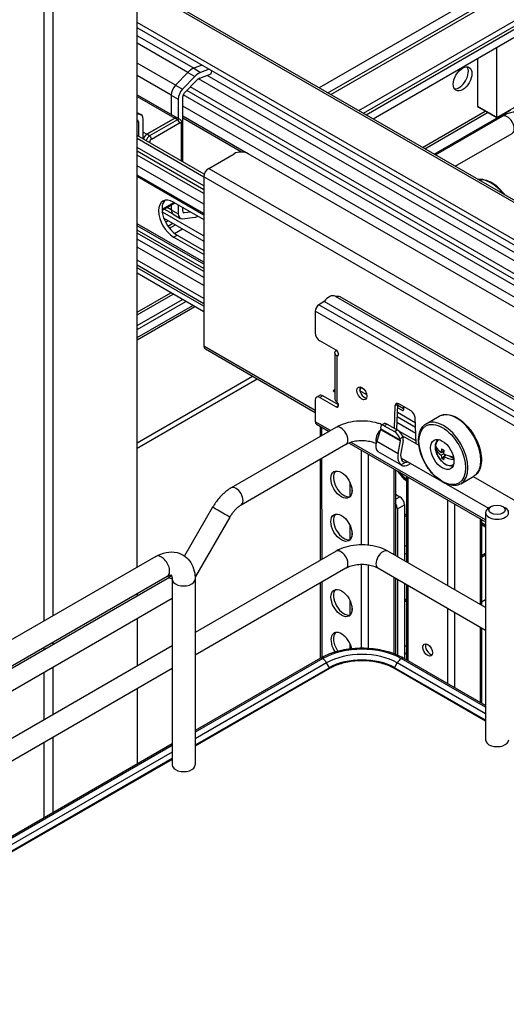
# Model space of a CAD drawing. Units: millimetres. Extents: x 214 to 4305, y 150 to 2797.
# Drawn here: x 3223 to 3334, y 1807 to 2031 of the extents above; entities that cross this region are included whole.
import ezdxf

# ---------------------------------------------------------------- set-up
doc = ezdxf.new("R2010")
doc.units = ezdxf.units.MM
doc.layers.add('可見_(ISO)', color=7, linetype='Continuous')
doc.layers.add('窄部可見_(ISO)', color=7, linetype='Continuous')

msp = doc.modelspace()

# ---------------------------------------------------------------- linework, layer by layer
at = {"layer": '可見_(ISO)', "color": 7, "linetype": 'Continuous'}
for p, q in [((3228.853, 2128.496), (3228.928, 1894.021)), ((3231.048, 1895.246), (3230.975, 2127.271)), ((3482.534, 2125.649), (3291.588, 2015.406)), ((3250.193, 1906.299), (3250.127, 2116.214)), ((3252.809, 2037.779), (3506.453, 1891.445)), ((3293.562, 2014.268), (3330.5, 2035.594)), ((3300.585, 2010.216), (3336.397, 2030.893)), ((3503.119, 1884.327), (3250.154, 2030.27)), ((3503.77, 1882.727), (3250.154, 2029.045)), ((3301.646, 2009.604), (3336.398, 2029.668)), ((3303.849, 2008.333), (3335.869, 2026.819)), ((3331.891, 2024.523), (3331.896, 2008.689)), ((3327.654, 2011.137), (3327.65, 2022.074)), ((3258.852, 2015.97), (3250.157, 2020.987)), ((3264.912, 2020.531), (3263.015, 2019.822)), ((3264.912, 2020.531), (3263.015, 2019.822)), ((3266.503, 2019.613), (3264.606, 2018.904)), ((3261.698, 2018.908), (3258.852, 2015.97)), ((3261.698, 2018.908), (3258.852, 2015.97)), ((3263.289, 2017.99), (3260.443, 2015.052)), ((3260.876, 2014.184), (3263.676, 2017.074)), ((3348.729, 1968.612), (3264.108, 2017.432)), ((3264.42, 2017.59), (3267.032, 2018.566)), ((3267.032, 2018.566), (3267.128, 2019.252)), ((3258.852, 2015.97), (3260.443, 2015.052)), ((3347.089, 1966.628), (3262.233, 2015.584)), ((3250.159, 2013.808), (3259.27, 2008.552)), ((3257.911, 2013.749), (3257.912, 2009.335)), ((3257.911, 2013.749), (3257.912, 2009.335)), ((3259.502, 2012.831), (3259.503, 2008.417)), ((3260.567, 1998.549), (3260.562, 2013.443)), ((3317.755, 2000.31), (3335.078, 2010.312)), ((3331.972, 2008.519), (3327.732, 2010.965)), ((3250.161, 2009.799), (3251.08, 2009.268)), ((3250.161, 2009.628), (3250.604, 2009.372)), ((3250.604, 2009.372), (3250.161, 2009.318)), ((3251.548, 2003.752), (3251.547, 2008.238)), ((3258.707, 2008.496), (3252.343, 2004.822)), ((3252.343, 2004.822), (3258.707, 2008.496)), ((3259.906, 2008.185), (3259.27, 2008.552)), ((3273.88, 2000.775), (3260.564, 2008.458)), ((3318.051, 2000.139), (3333.265, 2008.922)), ((3250.161, 2008.002), (3250.172, 2008.004)), ((3250.486, 2007.626), (3250.487, 2004.365)), ((3260.318, 1998.693), (3260.315, 2007.425)), ((3265.439, 1995.738), (3250.162, 2004.552)), ((3322.553, 1997.542), (3335.515, 2005.025)), ((3265.334, 1992.18), (3250.163, 2000.932)), ((3265.334, 1991.322), (3250.164, 2000.075)), ((3266.446, 1997.058), (3272.227, 2000.395)), ((3527.868, 1854.746), (3275.409, 2000.396)), ((3265.336, 1986.768), (3250.165, 1995.52)), ((3265.336, 1986.432), (3250.165, 1995.184)), ((3265.333, 1995.128), (3265.345, 1956.664)), ((3255.815, 1987.511), (3258.745, 1989.202)), ((3257.919, 1988.725), (3257.919, 1987.623)), ((3257.919, 1988.725), (3257.919, 1987.623)), ((3258.454, 1989.37), (3265.336, 1985.4)), ((3259.509, 1988.761), (3259.51, 1986.705)), ((3260.571, 1987.318), (3260.57, 1988.149)), ((3260.763, 1988.038), (3260.57, 1988.014)), ((3260.763, 1988.038), (3260.57, 1988.014)), ((3255.848, 1987.18), (3265.337, 1981.706)), ((3256.202, 1985.751), (3265.338, 1980.481)), ((3258.386, 1986.593), (3256.304, 1987.794)), ((3258.386, 1986.593), (3259.977, 1985.675)), ((3260.453, 1985.572), (3263.299, 1985.92)), ((3260.617, 1987.094), (3260.885, 1986.94)), ((3262.354, 1987.12), (3260.885, 1986.94)), ((3265.339, 1975.248), (3250.169, 1984)), ((3256.605, 1984.825), (3257.207, 1985.172)), ((3257.146, 1983.912), (3258.268, 1984.559)), ((3265.338, 1977.437), (3258.457, 1981.407)), ((3258.679, 1982.253), (3260.471, 1983.288)), ((3259.253, 1981.867), (3265.338, 1978.356)), ((3265.341, 1970.397), (3250.17, 1979.149)), ((3265.342, 1967.427), (3250.171, 1976.179)), ((3265.342, 1965.665), (3250.172, 1974.417)), ((3265.343, 1964.41), (3250.172, 1973.162)), ((3295.217, 1967.932), (3507.349, 1845.548)), ((3508.492, 1845.417), (3296.36, 1967.802)), ((3250.176, 1961.294), (3260.456, 1967.229)), ((3250.176, 1960.376), (3261.252, 1966.77)), ((3250.177, 1958.03), (3263.284, 1965.598)), ((3292.736, 1966.717), (3291.533, 1966.022)), ((3504.868, 1844.332), (3292.736, 1966.717)), ((3290.685, 1964.553), (3290.687, 1959.622)), ((3295.46, 1955.644), (3291.748, 1957.785)), ((3265.672, 1955.943), (3290.693, 1941.508)), ((3295.145, 1955.056), (3295.149, 1944.593)), ((3295.673, 1954.348), (3295.946, 1954.506)), ((3250.184, 1934.573), (3276.439, 1949.731)), ((3250.185, 1933.348), (3277.5, 1949.119)), ((3291.002, 1944.997), (3291.639, 1945.365)), ((3295.148, 1946.105), (3294.775, 1946.32)), ((3290.692, 1944.31), (3290.693, 1939.379)), ((3291.752, 1944.923), (3295.464, 1942.782)), ((3295.984, 1943.216), (3292.388, 1945.291)), ((3309.215, 1937.59), (3309.465, 1943.336)), ((3309.457, 1943.157), (3310.763, 1942.404)), ((3312.491, 1941.838), (3309.722, 1943.435)), ((3308.829, 1942.969), (3308.609, 1937.939)), ((3310.524, 1941.93), (3309.431, 1942.56)), ((3310.763, 1942.834), (3310.763, 1942.067)), ((3290.942, 1938.83), (3293.814, 1937.173)), ((3305.715, 1938.574), (3306.364, 1938.949)), ((3307.051, 1938.838), (3309.356, 1937.508)), ((3313.635, 1934.376), (3313.384, 1940.341)), ((3315.919, 1938.899), (3318.889, 1940.613)), ((3295.399, 1938.089), (3271.535, 1924.311)), ((3291.807, 1938.331), (3291.807, 1936.015)), ((3305.556, 1937.61), (3304.664, 1934.936)), ((3305.542, 1938.072), (3305.577, 1937.769)), ((3306.401, 1938.463), (3308.707, 1937.133)), ((3297.649, 1934.192), (3273.785, 1920.413)), ((3298.384, 1934.536), (3329.432, 1916.624)), ((3309.537, 1932.124), (3310.055, 1935.015)), ((3310.051, 1935.188), (3309.96, 1935.523)), ((3310.676, 1935.113), (3310.158, 1932.222)), ((3310.509, 1936.179), (3314.257, 1934.017)), ((3310.61, 1935.898), (3310.663, 1935.701)), ((3310.324, 1929.486), (3305.02, 1932.546)), ((3318.094, 1933.203), (3318.266, 1933.303)), ((3318.266, 1933.467), (3318.266, 1933.303)), ((3318.266, 1933.303), (3318.454, 1933.194)), ((3319.344, 1932.395), (3319.946, 1932.743)), ((3319.344, 1931.783), (3319.875, 1932.089)), ((3319.591, 1932.538), (3319.896, 1932.362)), ((3320.122, 1931.971), (3320.122, 1931.62)), ((3291.809, 1930.82), (3291.816, 1907.841)), ((3310.157, 1931.187), (3318.857, 1926.168)), ((3311.282, 1930.151), (3310.232, 1929.545)), ((3312.413, 1929.886), (3312.011, 1929.653)), ((3319.445, 1931.075), (3319.886, 1931.33)), ((3319.874, 1931.477), (3320.477, 1931.824)), ((3321.259, 1931.576), (3322.189, 1931.039)), ((3308.908, 1928.465), (3308.915, 1908.93)), ((3311.421, 1927.015), (3311.427, 1907.481)), ((3320.488, 1925.227), (3330.075, 1919.696)), ((3323.794, 1925.259), (3326.764, 1926.973)), ((3326.615, 1926.887), (3461.159, 1849.266)), ((3308.91, 1922.883), (3309.907, 1922.307)), ((3267.336, 1919.924), (3260.935, 1908.831)), ((3309.377, 1919.552), (3309.381, 1908.661)), ((3310.968, 1920.471), (3310.972, 1907.743)), ((3329.431, 1918.702), (3329.448, 1866.947)), ((3330.729, 1920.079), (3330.199, 1919.772)), ((3333.382, 1920.08), (3333.913, 1919.774)), ((3271.234, 1917.674), (3263.427, 1904.146)), ((3311.423, 1918.35), (3310.969, 1918.087)), ((3328.522, 1917.149), (3328.529, 1897.614)), ((3328.523, 1916.437), (3329.432, 1915.912)), ((3329.432, 1915.401), (3328.523, 1915.926)), ((3295.408, 1909.915), (3263.359, 1891.411)), ((3329.438, 1897.089), (3307.204, 1909.917)), ((3254.377, 1908.715), (3162.63, 1855.744)), ((3329.434, 1909.003), (3328.525, 1908.478)), ((3297.658, 1906.018), (3263.36, 1886.216)), ((3329.44, 1891.893), (3304.955, 1906.019)), ((3256.979, 1903.656), (3163.589, 1849.737)), ((3257.002, 1904.168), (3165.255, 1851.198)), ((3258.105, 1903.531), (3258.118, 1861.269)), ((3263.355, 1903.532), (3263.368, 1861.271)), ((3308.916, 1903.734), (3308.922, 1886.431)), ((3309.382, 1903.465), (3309.388, 1886.235)), ((3291.818, 1902.646), (3291.823, 1885.514)), ((3310.974, 1902.547), (3310.979, 1885.416)), ((3311.428, 1902.285), (3311.434, 1885.154)), ((3258.106, 1899.111), (3161.532, 1843.354)), ((3250.195, 1899.74), (3250.195, 1900.238)), ((3311.43, 1898.607), (3310.975, 1898.345)), ((3328.528, 1898.371), (3329.437, 1898.896)), ((3250.201, 1883.814), (3250.197, 1894.544)), ((3328.53, 1892.418), (3328.536, 1875.287)), ((3258.11, 1888.38), (3161.535, 1832.623)), ((3228.929, 1887.96), (3228.93, 1887.462)), ((3231.051, 1888.686), (3231.05, 1889.185)), ((3310.979, 1888.238), (3311.433, 1888.5)), ((3291.868, 1885.539), (3263.366, 1869.084)), ((3292.43, 1885.484), (3263.366, 1868.704)), ((3329.445, 1874.382), (3310.196, 1885.488)), ((3329.445, 1874.762), (3310.759, 1885.543)), ((3258.111, 1883.185), (3161.537, 1827.428)), ((3231.056, 1872.761), (3231.052, 1883.491)), ((3293.9, 1883.196), (3263.367, 1865.567)), ((3329.446, 1871.245), (3308.727, 1883.199)), ((3228.931, 1882.267), (3228.935, 1871.536)), ((3250.208, 1861.487), (3250.202, 1878.619)), ((3231.063, 1850.433), (3231.057, 1867.565)), ((3258.117, 1866.053), (3161.542, 1810.296)), ((3258.117, 1865.673), (3161.543, 1809.916)), ((3228.936, 1866.341), (3228.942, 1849.209)), ((3258.118, 1862.537), (3161.544, 1806.78))]:
    msp.add_line(p, q, dxfattribs=at)
for centre, major_axis, ratio, start_param, end_param in [((3262.593, 2016.803), (-1.724, -2.988), 0.5775621, 3.7522743, 4.3019811), ((3262.593, 2016.803), (-1.724, -2.988), 0.5775621, 3.7522743, 4.3019811), ((3323.408, 2017.874), (-1.499, -2.599), 0.5775621, 0.2682238, 2.8733689), ((3264.183, 2015.885), (-1.724, -2.988), 0.5775621, 3.7522743, 4.3019811), ((3264.181, 2015.884), (0.974, 1.689), 0.5775621, 0.6106817, 1.1603884), ((3259.502, 2014.667), (-1.124, -1.949), 0.5775621, 4.3469697, 5.4976036), ((3259.502, 2014.667), (-1.124, -1.949), 0.5775621, 4.3469697, 5.4976036), ((3261.093, 2013.749), (-1.124, -1.949), 0.5775621, 4.3469697, 5.4976036), ((3261.093, 2013.749), (0.375, 0.65), 0.5775621, 1.205377, 2.3560109), ((3327.919, 2011.29), (-0.187, -0.325), 0.5775621, 5.4976036, 6.1411047), ((3249.956, 2007.32), (-1.124, -1.949), 0.5775621, 2.3560109, 3.5066448), ((3258.708, 2007.577), (0.562, 0.974), 0.5775621, 0, 0.7852146), ((3258.708, 2007.577), (0.562, 0.974), 0.5775621, 0, 0.7852146), ((3332.162, 2008.842), (-0.187, -0.325), 0.5775621, 5.4976036, 6.1411047), ((3249.956, 2007.32), (-0.375, -0.65), 0.5775621, 2.3560109, 3.5066448), ((3252.344, 2003.903), (-0.562, -0.974), 0.5775621, 3.9268073, 5.2010872), ((3252.344, 2003.903), (0.562, 0.974), 0.5775621, 0.7852146, 2.0594945), ((3273.818, 1999.477), (2.25, 0.001), 0.5771383, 0.7852147, 2.3560111), ((3266.447, 1995.771), (0.787, 1.364), 0.5775621, 0.7852146, 2.3560109), ((3258.456, 1985.389), (2.438, -4.222), 0.5773503, 2.3565615, 5.4981541), ((3259.251, 1985.848), (-2.438, 4.222), 0.5773503, 0.1639115, 2.3565615), ((3259.51, 1988.542), (-1.124, -1.949), 0.5775621, 5.4976036, 6.2831853), ((3259.51, 1988.542), (-1.124, -1.949), 0.5775621, 5.4976036, 6.2831853), ((3261.101, 1987.624), (1.124, 1.949), 0.5775621, 2.3560109, 3.5066448), ((3261.101, 1987.624), (0.375, 0.65), 0.5775621, 2.3560109, 3.5066448), ((3264.192, 1989.058), (1.724, 2.988), 0.5775621, 3.5516334, 3.8601375), ((3293.867, 1965.593), (1.349, 2.339), 0.5775621, 0, 1.4193984), ((3294.546, 1964.356), (1.949, 3.378), 0.5775621, 0.0670733, 0.4945211), ((3291.534, 1965.042), (-0.6, -1.039), 0.5775621, 3.9268073, 5.4976036), ((3291.747, 1959.01), (0.75, -1.299), 0.5773503, 3.9273578, 5.4981541), ((3266.459, 1957.307), (-0.787, -1.364), 0.5775621, 5.4976036, 6.2831853), ((3295.46, 1955.031), (-0.375, 0.65), 0.5773503, 2.7680783, 5.4981539), ((3292.389, 1944.066), (-0.75, 1.299), 0.5773503, 5.4981541, 6.2831853), ((3296.26, 1945.532), (1.454, 2.521), 0.5775621, 1.3559817, 1.5913967), ((3301.932, 1946.215), (-0.806, 1.396), 0.5773503, 0.4057025, 2.7358901), ((3291.266, 1955.643), (7.148, -12.381), 0.5773503, 0.462931, 0.5512789), ((3291.752, 1943.698), (0.75, -1.299), 0.5773503, 2.3565615, 3.9273578), ((3295.464, 1943.394), (-0.375, 0.65), 0.5773503, 2.3565617, 5.0866373), ((3309.722, 1942.402), (0.632, -1.095), 0.5773503, 2.3565615, 3.8778932), ((3310.358, 1942.77), (-0.632, 1.095), 0.5773503, 0.5273396, 0.7363006), ((3310.524, 1942.205), (-0.169, 0.292), 0.5773503, 2.3565615, 3.9273578), ((3312.491, 1940.805), (-0.632, 1.095), 0.5773503, 3.9768224, 5.4981541), ((3291.542, 1939.869), (-0.6, -1.039), 0.5775621, 5.4976036, 6.2831853), ((3306.618, 1937.363), (0.941, -1.185), 0.4516213, 2.2894746, 3.7696111), ((3307.268, 1937.738), (0.941, -1.185), 0.4516213, 2.2894746, 3.0745058), ((3305.312, 1937.56), (0.211, 0.311), 0.5231082, 5.205142, 5.7367972), ((3308.923, 1936.033), (-0.941, 1.185), 0.4516213, 3.9509308, 5.4310673), ((3309.573, 1936.408), (0.941, -1.185), 0.4516213, 0.8093382, 2.2894746), ((3306.851, 1935.386), (-1.897, -2.799), 0.5231082, 5.205142, 6.265167), ((3309.796, 1934.974), (-0.159, -0.341), 0.6271728, 1.9713449, 2.5030002), ((3309.796, 1934.974), (-0.541, -1.158), 0.6271728, 1.9713449, 2.5030002), ((3320.917, 1932.691), (-1.875, 3.248), 0.5773503, 0.3613671, 0.5433214), ((3306.707, 1935.469), (-1.687, -2.923), 0.5775621, 6.2273312, 6.2831853), ((3311.866, 1932.493), (1.431, 3.065), 0.6271728, 1.9713449, 3.0313699), ((3311.866, 1932.493), (1.049, 2.248), 0.6271728, 1.9713449, 3.4427389), ((3321.448, 1935.446), (2.378, 4.121), 0.5775621, -4.0060672, -3.8482815), ((3323.569, 1934.528), (-5.612, -0.002), 0.5771383, 0.2212721, 0.7183496), ((3323.569, 1933.916), (-5.612, -0.002), 0.5771383, 0.2212721, 0.7183496), ((3323.304, 1934.375), (2.805, 4.861), 0.5775621, -4.1632137, -3.9940395), ((3323.569, 1935.294), (5.47, 0.002), 0.5771383, 3.8581944, 3.9954203), ((3323.834, 1934.069), (-2.805, -4.861), 0.5775621, -1.021621, -0.8524468), ((3323.569, 1934.528), (5.612, 0.002), 0.5771383, 3.9936725, 4.4506186), ((3312.01, 1932.41), (1.687, 2.923), 0.5775621, 3.0857386, 3.9268073), ((3312.01, 1932.41), (-1.237, -2.144), 0.5775621, 0.3555149, 0.6402315), ((3323.304, 1934.375), (2.805, 4.861), 0.5775621, -3.8603093, -3.6911351), ((3323.569, 1933.15), (-5.47, -0.002), 0.5771383, 0.7166018, 0.8538277), ((3323.569, 1933.916), (-5.612, -0.002), 0.5771383, 0.8520799, 1.3286434), ((3323.834, 1934.069), (-2.805, -4.861), 0.5775621, -0.7187166, -0.5495424), ((3297.231, 1925.399), (-1.706, 2.955), 0.5773503, 0.1717927, 2.9698), ((3322.211, 1931.239), (13.675, 0.004), 0.5771383, 3.5676398, 3.8029418), ((3320.917, 1932.691), (1.875, -3.248), 0.5773503, -0.5433214, -0.3613671), ((3308.317, 1920.164), (0.75, -1.299), 0.5773503, 0.7857652, 1.7614759), ((3309.908, 1921.082), (0.75, -1.299), 0.5773503, 0.7857652, 2.3565615), ((3332.056, 1918.702), (-2.625, -0.001), 0.5771383, 5.4983374, 10.2096258), ((3297.234, 1915.599), (-1.706, 2.955), 0.5773503, 0.1717927, 2.9698), ((3297.239, 1898.45), (-1.706, 2.955), 0.5773503, 0.1717927, 2.9698), ((3296.659, 1888.313), (1.706, -2.955), 0.5773503, 1.049605, 4.8441786), ((3297.242, 1888.65), (-1.706, 2.955), 0.5773503, 0.1717927, 1.7550197), ((3301.313, 1880.359), (-12.563, -0.004), 0.5771383, 3.9268074, 5.4976037), ((3316.853, 1887.756), (-0.775, 1.343), 0.5773503, 0.3858023, 2.7557903), ((3332.073, 1866.947), (-2.625, -0.001), 0.5771383, 0, 3.1415927), ((3260.743, 1861.27), (-2.625, -0.001), 0.5771383, 0, 3.1415927)]:
    msp.add_ellipse(centre, major_axis=major_axis, ratio=ratio, start_param=start_param, end_param=end_param, dxfattribs=at)
for centre, major_axis, ratio in [((3324.204, 2017.415), (1.499, 2.599), 0.5775621), ((3301.296, 1945.847), (0.806, -1.396), 0.5773503), ((3319.591, 1931.926), (1.875, -3.248), 0.5773503), ((3296.647, 1925.062), (1.706, -2.955), 0.5773503), ((3296.65, 1915.263), (1.706, -2.955), 0.5773503), ((3332.056, 1919.315), (-1.875, -0.001), 0.5771383), ((3296.656, 1898.113), (1.706, -2.955), 0.5773503), ((3316.269, 1887.419), (0.775, -1.343), 0.5773503)]:
    msp.add_ellipse(centre, major_axis=major_axis, ratio=ratio, dxfattribs=at)
for points, knots in [([(3327.707, 2010.984), (3327.714, 2010.977), (3327.723, 2010.97), (3327.732, 2010.965), (3327.732, 2010.965), (3327.732, 2010.965)], [0, 0, 0, 0, 0.9955849, 0.9955849, 1, 1, 1, 1]), ([(3260.315, 2007.425), (3260.315, 2007.474), (3260.312, 2007.525), (3260.296, 2007.63), (3260.284, 2007.683), (3260.247, 2007.792), (3260.223, 2007.848), (3260.159, 2007.956), (3260.119, 2008.009), (3260.023, 2008.106), (3259.967, 2008.15), (3259.906, 2008.185)], [0, 0, 0, 0, 0.2, 0.2, 0.4, 0.4, 0.6, 0.6, 0.8, 0.8, 1, 1, 1, 1]), ([(3338.891, 2009.256), (3338.537, 2009.461), (3338.156, 2009.615), (3337.375, 2009.82), (3336.976, 2009.87), (3336.188, 2009.878), (3335.799, 2009.838), (3335.04, 2009.684), (3334.67, 2009.572), (3333.952, 2009.289), (3333.603, 2009.118), (3333.265, 2008.922)], [0, 0, 0, 0, 0.2, 0.2, 0.4, 0.4, 0.6, 0.6, 0.8, 0.8, 1, 1, 1, 1]), ([(3333.828, 1991.037), (3333.643, 1991.28), (3333.452, 1991.514), (3332.716, 1992.347), (3332.135, 1992.879), (3330.934, 1993.741), (3330.316, 1994.07), (3329.101, 1994.477), (3328.505, 1994.557), (3327.913, 1994.497), (3327.879, 1994.493), (3327.846, 1994.488)], [0, 0, 0, 0, 0.1073976, 0.1073976, 0.3990851, 0.3990851, 0.6919426, 0.6919426, 0.9822808, 0.9822808, 1, 1, 1, 1]), ([(3295.673, 1954.348), (3295.212, 1954.601), (3295.033, 1955.006), (3295.226, 1955.353), (3295.281, 1955.454), (3295.366, 1955.55), (3295.475, 1955.635)], [0, 0, 0, 0, 0.7753349, 0.7753349, 0.7753349, 1, 1, 1, 1]), ([(3295.153, 1944.592), (3295.151, 1944.486), (3295.176, 1944.379), (3295.229, 1944.276), (3295.315, 1944.111), (3295.47, 1943.957), (3295.676, 1943.833)], [0, 0, 0, 0, 0.3815793, 0.3815793, 0.3815793, 1, 1, 1, 1]), ([(3318.889, 1940.613), (3319.31, 1940.856), (3319.792, 1940.99), (3320.841, 1941.035), (3321.41, 1940.935), (3322.592, 1940.506), (3323.206, 1940.165), (3324.4, 1939.278), (3324.98, 1938.731), (3326.044, 1937.492), (3326.529, 1936.801), (3327.359, 1935.341), (3327.704, 1934.574), (3328.22, 1933.036), (3328.391, 1932.266), (3328.537, 1930.795), (3328.512, 1930.095), (3328.258, 1928.84), (3328.029, 1928.283), (3327.445, 1927.475), (3327.128, 1927.184), (3326.764, 1926.973)], [0, 0, 0, 0, 0.0932125, 0.0932125, 0.191518, 0.191518, 0.2952291, 0.2952291, 0.3996266, 0.3996266, 0.5036, 0.5036, 0.6073916, 0.6073916, 0.7113902, 0.7113902, 0.815806, 0.815806, 0.9193236, 0.9193236, 1, 1, 1, 1]), ([(3305.93, 1938.698), (3305.626, 1938.817), (3305.315, 1938.924), (3304.215, 1939.247), (3303.394, 1939.399), (3301.722, 1939.552), (3300.872, 1939.551), (3299.2, 1939.398), (3298.379, 1939.246), (3296.817, 1938.786), (3296.076, 1938.48), (3295.399, 1938.089)], [0, 0, 0, 0, 0.0924627, 0.0924627, 0.319347, 0.319347, 0.5462313, 0.5462313, 0.7731157, 0.7731157, 1, 1, 1, 1]), ([(3323.794, 1925.259), (3323.373, 1925.016), (3322.891, 1924.882), (3321.842, 1924.838), (3321.273, 1924.938), (3320.091, 1925.366), (3319.477, 1925.707), (3318.283, 1926.594), (3317.703, 1927.141), (3316.639, 1928.38), (3316.154, 1929.072), (3315.324, 1930.531), (3314.979, 1931.298), (3314.463, 1932.836), (3314.292, 1933.606), (3314.146, 1935.077), (3314.171, 1935.777), (3314.425, 1937.032), (3314.654, 1937.589), (3315.238, 1938.397), (3315.555, 1938.688), (3315.919, 1938.899)], [0, 0, 0, 0, 0.0932125, 0.0932125, 0.191518, 0.191518, 0.2952291, 0.2952291, 0.3996266, 0.3996266, 0.5036, 0.5036, 0.6073916, 0.6073916, 0.7113902, 0.7113902, 0.815806, 0.815806, 0.9193236, 0.9193236, 1, 1, 1, 1]), ([(3304.523, 1934.409), (3304.369, 1934.478), (3304.202, 1934.544), (3303.652, 1934.734), (3303.23, 1934.84), (3302.319, 1934.99), (3301.828, 1935.031), (3300.836, 1935.034), (3300.336, 1934.996), (3299.396, 1934.847), (3298.956, 1934.737), (3298.213, 1934.48), (3297.903, 1934.338), (3297.649, 1934.192)], [0, 0, 0, 0, 0.0851993, 0.0851993, 0.2652018, 0.2652018, 0.4524479, 0.4524479, 0.642389, 0.642389, 0.8298306, 0.8298306, 1, 1, 1, 1]), ([(3322.099, 1929.483), (3321.946, 1929.412), (3321.779, 1929.37), (3321.377, 1929.336), (3321.137, 1929.367), (3320.63, 1929.522), (3320.362, 1929.657), (3319.839, 1930.018), (3319.583, 1930.247), (3319.115, 1930.769), (3318.902, 1931.062), (3318.537, 1931.682), (3318.385, 1932.01), (3318.156, 1932.672), (3318.079, 1933.006), (3318.011, 1933.652), (3318.021, 1933.964), (3318.139, 1934.53), (3318.245, 1934.786), (3318.495, 1935.122), (3318.605, 1935.231), (3318.73, 1935.319)], [0, 0, 0, 0, 0.07002946, 0.07002946, 0.16518179, 0.16518179, 0.27320273, 0.27320273, 0.38485145, 0.38485145, 0.49564426, 0.49564426, 0.60590641, 0.60590641, 0.71662176, 0.71662176, 0.82825151, 0.82825151, 0.93681492, 0.93681492, 1, 1, 1, 1]), ([(3309.381, 1928.192), (3309.615, 1927.798), (3309.892, 1927.421), (3310.556, 1926.669), (3310.951, 1926.298), (3311.398, 1925.943), (3311.409, 1925.934), (3311.421, 1925.925)], [0, 0, 0, 0, 0.46816994, 0.46816994, 0.98642498, 0.98642498, 1, 1, 1, 1]), ([(3271.535, 1924.311), (3271.196, 1924.115), (3270.868, 1923.895), (3270.234, 1923.413), (3269.928, 1923.151), (3269.338, 1922.589), (3269.055, 1922.29), (3268.515, 1921.66), (3268.258, 1921.33), (3267.774, 1920.644), (3267.547, 1920.289), (3267.336, 1919.924)], [0, 0, 0, 0, 0.2, 0.2, 0.4, 0.4, 0.6, 0.6, 0.8, 0.8, 1, 1, 1, 1]), ([(3273.785, 1920.413), (3273.623, 1920.32), (3273.451, 1920.206), (3273.098, 1919.938), (3272.917, 1919.784), (3272.556, 1919.44), (3272.376, 1919.25), (3272.026, 1918.841), (3271.855, 1918.622), (3271.53, 1918.162), (3271.377, 1917.922), (3271.234, 1917.674)], [0, 0, 0, 0, 0.2, 0.2, 0.4, 0.4, 0.6, 0.6, 0.8, 0.8, 1, 1, 1, 1]), ([(3254.377, 1908.715), (3255.111, 1909.138), (3255.895, 1909.46), (3257.535, 1909.792), (3258.397, 1909.805), (3259.889, 1909.439), (3260.519, 1909.146), (3261.579, 1908.354), (3262.013, 1907.869), (3262.734, 1906.734), (3262.991, 1906.07), (3263.292, 1904.784), (3263.355, 1904.161), (3263.355, 1903.532)], [0, 0, 0, 0, 0.2, 0.2, 0.39413, 0.39413, 0.5436354, 0.5436354, 0.686719, 0.686719, 0.8516976, 0.8516976, 1, 1, 1, 1]), ([(3307.204, 1909.917), (3306.527, 1910.307), (3305.786, 1910.613), (3304.224, 1911.072), (3303.403, 1911.225), (3301.731, 1911.377), (3300.881, 1911.377), (3299.209, 1911.224), (3298.388, 1911.071), (3296.826, 1910.612), (3296.085, 1910.305), (3295.408, 1909.915)], [0, 0, 0, 0, 0.2, 0.2, 0.4, 0.4, 0.6, 0.6, 0.8, 0.8, 1, 1, 1, 1]), ([(3304.955, 1906.019), (3304.701, 1906.166), (3304.389, 1906.308), (3303.66, 1906.559), (3303.239, 1906.666), (3302.328, 1906.815), (3301.837, 1906.856), (3300.845, 1906.86), (3300.345, 1906.822), (3299.405, 1906.672), (3298.965, 1906.563), (3298.222, 1906.306), (3297.912, 1906.164), (3297.658, 1906.018)], [0, 0, 0, 0, 0.1572992, 0.1572992, 0.3231148, 0.3231148, 0.4956031, 0.4956031, 0.6705741, 0.6705741, 0.8432425, 0.8432425, 1, 1, 1, 1]), ([(3257.974, 1904.408), (3257.811, 1904.256), (3257.648, 1904.119), (3257.312, 1903.863), (3257.14, 1903.749), (3256.979, 1903.656)], [0, 0, 0, 0, 0.4742958, 0.4742958, 1, 1, 1, 1]), ([(3257.002, 1904.168), (3257.246, 1904.309), (3257.462, 1904.398), (3257.787, 1904.495), (3257.896, 1904.503), (3257.977, 1904.502), (3257.989, 1904.5), (3257.989, 1904.5)], [0, 0, 0, 0, 0.3980122, 0.3980122, 0.7874832, 0.7874832, 1, 1, 1, 1]), ([(3257.93, 1904.503), (3257.963, 1904.442), (3258.017, 1904.315), (3258.085, 1903.959), (3258.105, 1903.761), (3258.105, 1903.531)], [0, 0, 0, 0, 0.56353288, 0.56353288, 1, 1, 1, 1]), ([(3310.759, 1885.543), (3309.74, 1886.131), (3308.582, 1886.614), (3306.086, 1887.347), (3304.749, 1887.597), (3302.013, 1887.847), (3300.614, 1887.846), (3297.877, 1887.596), (3296.54, 1887.345), (3294.045, 1886.611), (3292.886, 1886.127), (3291.868, 1885.539)], [0, 0, 0, 0, 0.2, 0.2, 0.4, 0.4, 0.6, 0.6, 0.8, 0.8, 1, 1, 1, 1]), ([(3308.727, 1883.199), (3307.955, 1883.644), (3307.058, 1884.02), (3305.102, 1884.595), (3304.043, 1884.794), (3301.87, 1884.992), (3300.756, 1884.992), (3298.584, 1884.792), (3297.525, 1884.594), (3295.569, 1884.018), (3294.672, 1883.641), (3293.9, 1883.196)], [0, 0, 0, 0, 0.2, 0.2, 0.4, 0.4, 0.6, 0.6, 0.8, 0.8, 1, 1, 1, 1])]:
    msp.add_open_spline(points, degree=3, knots=knots, dxfattribs=at)
for points in [[(3331.972, 2008.519), (3331.964, 2008.523), (3331.957, 2008.529), (3331.949, 2008.536)], [(3263.427, 1904.146), (3263.399, 1904.098), (3263.371, 1904.049), (3263.343, 1904.002)]]:
    msp.add_open_spline(points, degree=3, dxfattribs=at)
at = {"layer": '窄部可見_(ISO)', "color": 7, "linetype": 'Continuous'}
for p, q in [((3252.021, 2037.701), (3505.982, 1891.184)), ((3294.221, 2013.888), (3331.624, 2035.483)), ((3302.257, 2009.251), (3335.868, 2028.656)), ((3263.015, 2019.822), (3250.155, 2027.241)), ((3261.698, 2018.908), (3250.156, 2025.567)), ((3263.015, 2019.822), (3264.606, 2018.904)), ((3257.911, 2013.749), (3250.158, 2018.222)), ((3261.698, 2018.908), (3263.289, 2017.99)), ((3350.611, 1969.446), (3266.083, 2018.212)), ((3250.159, 2013.428), (3258.707, 2008.496)), ((3257.911, 2013.749), (3259.502, 2012.831)), ((3344.679, 1965.336), (3260.644, 2013.818)), ((3346.145, 1965.884), (3261.431, 2014.757)), ((3343.434, 1963.411), (3260.563, 2011.222)), ((3331.896, 2008.689), (3327.654, 2011.137)), ((3336.404, 2011.108), (3331.949, 2008.536)), ((3259.344, 2008.129), (3252.98, 2004.455)), ((3259.344, 2008.129), (3258.707, 2008.496)), ((3274.96, 2000.596), (3260.564, 2008.902)), ((3315.104, 2001.839), (3329.322, 2010.048)), ((3315.635, 2001.533), (3329.852, 2009.742)), ((3250.161, 2007.813), (3250.486, 2007.626)), ((3253.404, 2003.72), (3259.768, 2007.394)), ((3260.14, 2007.18), (3260.142, 1998.794)), ((3265.333, 1995.061), (3250.162, 2003.814)), ((3251.548, 2005.281), (3252.343, 2004.822)), ((3252.98, 2004.455), (3252.343, 2004.822)), ((3265.334, 1993.071), (3250.163, 2001.823)), ((3253.033, 2002.896), (3253.033, 2003.077)), ((3265.335, 1988.898), (3250.164, 1997.65)), ((3266.446, 1997.058), (3526.506, 1847.022)), ((3532.566, 1840.954), (3265.333, 1995.128)), ((3258.569, 1989.304), (3255.806, 1987.709)), ((3257.919, 1987.623), (3256.964, 1988.174)), ((3257.919, 1987.623), (3259.51, 1986.705)), ((3265.339, 1975.692), (3250.169, 1984.444)), ((3257.511, 1983.417), (3258.879, 1984.207)), ((3265.339, 1974.239), (3250.169, 1982.991)), ((3265.34, 1973.578), (3250.169, 1982.33)), ((3258.457, 1981.407), (3259.253, 1981.867)), ((3265.34, 1972.184), (3250.17, 1980.936)), ((3265.342, 1966.235), (3250.172, 1974.987)), ((3250.175, 1964.352), (3257.806, 1968.758)), ((3250.175, 1963.74), (3258.336, 1968.452)), ((3250.177, 1958.538), (3262.844, 1965.851)), ((3503.665, 1843.638), (3291.533, 1966.022)), ((3502.817, 1842.168), (3290.685, 1964.553)), ((3265.345, 1956.664), (3290.692, 1942.041)), ((3295.676, 1943.833), (3295.673, 1954.348)), ((3300.905, 1946.56), (3300.812, 1946.613)), ((3302.408, 1945.494), (3300.859, 1946.388)), ((3292.388, 1945.291), (3291.752, 1944.923)), ((3295.464, 1942.782), (3295.994, 1943.088)), ((3308.829, 1942.969), (3309.465, 1943.336)), ((3313.435, 1939.133), (3309.384, 1941.47)), ((3310.524, 1941.93), (3310.763, 1942.067)), ((3294.165, 1937.376), (3290.693, 1939.379)), ((3307.051, 1938.838), (3306.401, 1938.463)), ((3313.537, 1936.718), (3309.284, 1939.172)), ((3313.478, 1938.104), (3309.341, 1940.491)), ((3292.136, 1938.141), (3292.137, 1936.205)), ((3305.556, 1937.61), (3310.055, 1935.015)), ((3305.577, 1937.769), (3310.051, 1935.188)), ((3308.707, 1937.133), (3309.356, 1937.508)), ((3313.609, 1935.004), (3309.705, 1937.256)), ((3329.432, 1917.03), (3298.827, 1934.687)), ((3304.664, 1934.936), (3309.537, 1932.124)), ((3310.61, 1935.898), (3309.96, 1935.523)), ((3301.152, 1932.94), (3301.159, 1911.357)), ((3302.743, 1932.022), (3302.75, 1911.283)), ((3292.138, 1931.01), (3292.146, 1908.031)), ((3308.579, 1928.655), (3308.585, 1909.12)), ((3298.558, 1925.66), (3298.559, 1922.306)), ((3311.75, 1926.825), (3311.756, 1907.291)), ((3298.983, 1924.413), (3298.983, 1923.016)), ((3308.911, 1921.732), (3309.907, 1922.307)), ((3320.766, 1921.624), (3320.772, 1902.089)), ((3322.357, 1920.706), (3322.363, 1901.171)), ((3309.377, 1919.552), (3310.968, 1920.471)), ((3311.423, 1917.97), (3310.969, 1917.707)), ((3328.193, 1917.339), (3328.199, 1897.804)), ((3328.523, 1916.357), (3329.432, 1915.832)), ((3298.561, 1915.86), (3298.562, 1912.506)), ((3298.986, 1914.613), (3298.987, 1913.216)), ((3311.426, 1911.237), (3310.971, 1910.975)), ((3311.426, 1909.4), (3310.972, 1909.138)), ((3329.434, 1909.383), (3328.525, 1908.858)), ((3301.16, 1906.857), (3301.166, 1887.815)), ((3302.751, 1906.746), (3302.757, 1887.77)), ((3292.147, 1902.836), (3292.153, 1885.699)), ((3308.587, 1903.924), (3308.592, 1886.56)), ((3311.758, 1902.095), (3311.763, 1884.964)), ((3298.567, 1898.711), (3298.568, 1895.357)), ((3311.429, 1898.988), (3310.975, 1898.726)), ((3298.992, 1897.464), (3298.992, 1896.067)), ((3320.773, 1896.893), (3320.779, 1879.762)), ((3322.365, 1895.975), (3322.37, 1878.844)), ((3328.2, 1892.608), (3328.206, 1875.477)), ((3298.57, 1888.911), (3298.57, 1887.649)), ((3293.268, 1884.491), (3263.366, 1867.227)), ((3293.9, 1883.393), (3263.367, 1865.765)), ((3293.9, 1883.393), (3293.268, 1884.491)), ((3308.727, 1883.396), (3309.359, 1884.494)), ((3329.446, 1871.442), (3308.727, 1883.396)), ((3329.446, 1872.905), (3309.359, 1884.494)), ((3258.117, 1864.196), (3161.543, 1808.439)), ((3258.118, 1862.734), (3161.543, 1806.977))]:
    msp.add_line(p, q, dxfattribs=at)
for centre, major_axis, ratio, start_param, end_param in [((3259.344, 2007.21), (0.562, 0.974), 0.5775621, 0, 0.7852146), ((3259.344, 2007.639), (0.3, -0.52), 0.5773503, 0.7857652, 2.3565615), ((3334.39, 2006.974), (-1.125, 1.949), 0.5773503, 3.1415927, 6.2831853), ((3259.768, 2006.965), (-0.262, -0.455), 0.5775621, 2.3560109, 3.9268073), ((3259.715, 2007.425), (0.6, 0), 0.5771383, 5.4976037, 6.2831853), ((3252.98, 2003.536), (-0.562, -0.974), 0.5775621, 3.9268073, 5.2010872), ((3252.98, 2003.965), (-0.3, 0.52), 0.5773503, 3.9273578, 5.4981541), ((3253.404, 2003.291), (0.262, 0.455), 0.5775621, 0.7852146, 2.3560109), ((3252.609, 2003.322), (0.6, 0), 0.5771383, 5.1184687, 5.4976037), ((3330.675, 1987.297), (-3.938, 6.82), 0.5773503, 4.9716621, 6.0246461), ((3322.826, 1933.793), (-3.938, 6.82), 0.5773503, 3.1415927, 6.2831853), ((3319.857, 1932.079), (-3.938, 6.82), 0.5773503, 3.1415927, 6.2831853), ((3296.524, 1936.14), (-1.125, 1.949), 0.5773503, 3.1415927, 6.2831853), ((3306.07, 1936.142), (-1.124, -1.949), 0.5775621, 4.2646022, 5.8503064), ((3320.305, 1932.337), (-1.607, 2.784), 0.5773503, 6.097267, 9.6106962), ((3322.211, 1931.16), (13.675, 0.004), 0.5771383, 3.5478679, 3.8029418), ((3272.66, 1922.362), (-1.125, 1.949), 0.5773503, 3.1415927, 6.2831853), ((3269.285, 1918.799), (-1.949, 1.125), 0.0001498, 3.1415927, 6.2831853), ((3296.533, 1907.966), (1.125, -1.949), 0.5773503, 0, 3.1415927), ((3306.079, 1907.968), (-1.124, -1.949), 0.5775621, 3.1415927, 6.2831853), ((3255.69, 1906.441), (1.313, -2.273), 0.5773503, 0, 3.1415927), ((3258.104, 1901.707), (-1.125, 1.949), 0.5773503, 5.4971889, 6.2831853), ((3260.73, 1903.531), (-2.625, -0.001), 0.5771383, 0, 3.1415927), ((3261.478, 1905.271), (1.949, -1.125), 0.0001498, 0, 0.3174388), ((3301.313, 1879.849), (-11.378, -0.004), 0.5771383, 3.9268074, 5.4976037), ((3292.43, 1884.565), (-0.563, 0.974), 0.5773503, 5.4981541, 6.2831853), ((3292.141, 1883.844), (-1.125, 1.949), 0.5773503, 4.7109463, 5.3152532), ((3301.313, 1879.116), (-10.484, -0.003), 0.5771383, 3.9268074, 5.4976037), ((3310.486, 1883.848), (1.124, 1.949), 0.5775621, 0.9681156, 1.5724224), ((3310.196, 1884.569), (0.562, 0.974), 0.5775621, 0, 0.7852146), ((3310.559, 1885.398), (1.125, -1.949), 0.5773503, 1.774651, 2.0893814), ((3293.815, 1883.344), (0.086, -0.148), 0.5773503, 0, 1.5693537), ((3308.812, 1883.347), (-0.086, -0.148), 0.5775621, 4.714015, 6.2831853)]:
    msp.add_ellipse(centre, major_axis=major_axis, ratio=ratio, start_param=start_param, end_param=end_param, dxfattribs=at)
msp.add_ellipse((3319.591, 1931.926), major_axis=(3.75, -6.495), ratio=0.5773503, dxfattribs=at)

doc.saveas('drawing.dxf')
